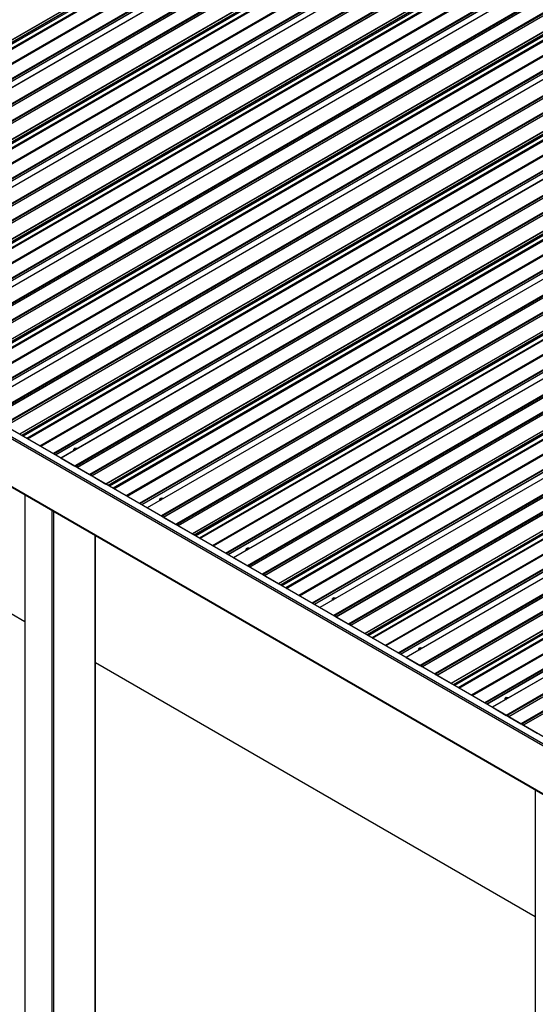
# Model space of a CAD drawing. Units: inches. Extents: x 0.3 to 33.8, y 0.2 to 21.6.
# Drawn here: x 13.5 to 14.3, y 4.3 to 5.7 of the extents above; entities that cross this region are included whole.
import ezdxf

# ---------------------------------------------------------------- set-up
doc = ezdxf.new("R2010")
doc.units = ezdxf.units.IN
doc.header["$MEASUREMENT"] = 0

msp = doc.modelspace()

# ---------------------------------------------------------------- linework, layer by layer
at = {"color": 7, "linetype": 'Continuous', "lineweight": 25}
for p, q in [((13.99460986, 5.97226741), (13.05011728, 5.42702345)), ((13.99474905, 5.97202632), (13.05025648, 5.42678236)), ((13.0610144, 5.42046866), (13.99892012, 5.96191011)), ((14.05261094, 5.9387368), (13.10811836, 5.39349284)), ((14.05270936, 5.93872728), (13.10821679, 5.39348332)), ((14.01312963, 5.92844535), (13.09710386, 5.39963493)), ((14.07222302, 5.92746229), (13.12773045, 5.38221833)), ((14.07345509, 5.92809648), (13.12896252, 5.38285252)), ((14.07445505, 5.92751921), (13.12996247, 5.38227525)), ((14.07557315, 5.92558261), (13.13108057, 5.38033865)), ((14.07568731, 5.92546239), (13.13119474, 5.38021844)), ((14.09285023, 5.91555445), (13.14835765, 5.37031049)), ((14.09408249, 5.91618853), (13.14958992, 5.37094457)), ((14.09508245, 5.91561127), (13.15058987, 5.37036731)), ((14.09620036, 5.91367477), (13.15170778, 5.36843081)), ((14.09631471, 5.91355445), (13.15182213, 5.36831049)), ((14.11582818, 5.90228956), (13.1713356, 5.35704561)), ((14.11596737, 5.90204847), (13.1714748, 5.35680452)), ((13.18223272, 5.35049081), (14.12013844, 5.89193226)), ((14.17382926, 5.86875895), (13.22933668, 5.32351499)), ((14.17392768, 5.86874944), (13.2294351, 5.32350548)), ((14.13434776, 5.85846762), (13.21832199, 5.3296572)), ((14.19344115, 5.85748455), (13.24894857, 5.31224059)), ((14.19467341, 5.85811863), (13.25018084, 5.31287467)), ((14.19567337, 5.85754137), (13.25118079, 5.31229741)), ((14.19679128, 5.85560487), (13.2522987, 5.31036091)), ((14.19690563, 5.85548455), (13.25241305, 5.31024059)), ((14.21530081, 5.84621069), (13.27080823, 5.30096673)), ((14.21406855, 5.84557661), (13.26957597, 5.30033265)), ((14.21630077, 5.84563342), (13.27180819, 5.30038947)), ((14.21741868, 5.84369693), (13.2729261, 5.29845297)), ((14.21753303, 5.8435766), (13.27304045, 5.29833265)), ((14.2370465, 5.83231172), (13.29255392, 5.28706776)), ((14.23718569, 5.83207063), (13.29269312, 5.28682667)), ((13.30345104, 5.28051297), (14.24135676, 5.82195442)), ((14.29504758, 5.79878111), (13.350555, 5.25353715)), ((14.295146, 5.79877159), (13.35065342, 5.25352763)), ((14.25556608, 5.78848977), (13.33954031, 5.25967935)), ((14.31465947, 5.7875067), (13.37016689, 5.24226275)), ((14.31589173, 5.78814078), (13.37139915, 5.24289683)), ((14.31689169, 5.78756352), (13.37239911, 5.24231956)), ((14.3180096, 5.78562702), (13.37351702, 5.24038307)), ((14.31812395, 5.7855067), (13.37363137, 5.24026274)), ((14.33528687, 5.77559876), (13.39079429, 5.2303548)), ((14.33651913, 5.77623284), (13.39202655, 5.23098888)), ((14.33751908, 5.77565558), (13.39302651, 5.23041162)), ((14.338637, 5.77371908), (13.39414442, 5.22847512)), ((14.33875135, 5.77359876), (13.39425877, 5.2283548)), ((14.35826482, 5.76233387), (13.41377224, 5.21708991)), ((14.35840401, 5.76209278), (13.41391143, 5.21684882)), ((13.42466936, 5.21053512), (14.36257508, 5.75197657)), ((15.44039828, 4.04687954), (12.53115901, 5.72634762)), ((14.4162659, 5.72880326), (13.47177332, 5.1835593)), ((14.41636432, 5.72879374), (13.47187174, 5.18354979)), ((15.43029669, 4.03959001), (12.52105742, 5.71905809)), ((14.3767844, 5.71851192), (13.46075863, 5.1897015)), ((14.43587779, 5.71752886), (13.49138521, 5.1722849)), ((14.43711005, 5.71816294), (13.49261747, 5.17291898)), ((14.43811001, 5.71758568), (13.49361743, 5.17234172)), ((14.43922792, 5.71564918), (13.49473534, 5.17040522)), ((14.43934227, 5.71552886), (13.49484969, 5.1702849)), ((14.45650518, 5.70562091), (13.51201261, 5.16037696)), ((14.45773745, 5.70625499), (13.51324487, 5.16101104)), ((14.4587374, 5.70567773), (13.51424483, 5.16043377)), ((14.45985531, 5.70374123), (13.51536274, 5.15849728)), ((14.45996967, 5.70362091), (13.51547709, 5.15837695)), ((14.47948313, 5.69235603), (13.53499056, 5.14711207)), ((14.47962233, 5.69211494), (13.53512975, 5.14687098)), ((13.54588768, 5.14055728), (14.4837934, 5.68199872)), ((14.53748421, 5.65882541), (13.59299164, 5.11358146)), ((14.53758264, 5.6588159), (13.59309006, 5.11357194)), ((15.43029669, 3.97251681), (12.52105742, 5.65198489)), ((12.5214276, 5.6511676), (15.43066687, 3.97169952)), ((14.49800272, 5.64853408), (13.58197695, 5.11972366)), ((14.55709611, 5.64755101), (13.61260353, 5.10230705)), ((14.55832837, 5.64818509), (13.61383579, 5.10294113)), ((14.55932832, 5.64760783), (13.61483575, 5.10236387)), ((14.56044623, 5.64567133), (13.61595366, 5.10042737)), ((14.56056059, 5.64555101), (13.61606801, 5.10030705)), ((14.5777235, 5.63564307), (13.63323093, 5.09039911)), ((14.57895577, 5.63627715), (13.63446319, 5.09103319)), ((14.57995572, 5.63569989), (13.63546315, 5.09045593)), ((14.58107363, 5.63376339), (13.63658106, 5.08851943)), ((14.58118779, 5.63364318), (13.63669522, 5.08839922)), ((14.60070145, 5.62237818), (13.65620888, 5.07713422)), ((14.60084065, 5.62213709), (13.65634807, 5.07689313)), ((13.66710581, 5.07057954), (14.60501153, 5.61202099)), ((14.65870234, 5.58884768), (13.71420977, 5.04360372)), ((14.65880095, 5.58883805), (13.71430838, 5.04359409)), ((14.61922103, 5.57855623), (13.70319527, 5.04974581)), ((14.67831461, 5.57757306), (13.73382204, 5.0323291)), ((14.6795465, 5.57820736), (13.73505392, 5.0329634)), ((14.68054664, 5.57762998), (13.73605407, 5.03238603)), ((14.68166474, 5.57569338), (13.73717217, 5.03044942)), ((14.6817789, 5.57557316), (13.73728633, 5.03032921)), ((14.69894182, 5.56566522), (13.75444925, 5.02042126)), ((14.70017408, 5.5662993), (13.75568151, 5.02105534)), ((14.70117385, 5.56572215), (13.75668128, 5.02047819)), ((14.70229195, 5.56378554), (13.75779938, 5.01854158)), ((14.70240611, 5.56366533), (13.75791354, 5.01842137)), ((14.72191977, 5.55240033), (13.7774272, 5.00715638)), ((14.72205897, 5.55215924), (13.77756639, 5.00691529)), ((13.78832412, 5.0006017), (14.72622984, 5.54204314)), ((14.77992066, 5.51886983), (13.83542809, 4.97362587)), ((14.78001927, 5.51886021), (13.8355267, 4.97361625)), ((14.74043935, 5.50857839), (13.82441358, 4.97976797)), ((14.79953293, 5.50759521), (13.85504036, 4.96235125)), ((14.80076482, 5.50822951), (13.85627224, 4.96298555)), ((14.80176496, 5.50765214), (13.85727239, 4.96240818)), ((14.80288306, 5.50571553), (13.85839049, 4.96047157)), ((14.80299722, 5.50559532), (13.85850465, 4.96035136)), ((14.82016014, 5.49568738), (13.87566757, 4.95044342)), ((14.8213924, 5.49632146), (13.87689983, 4.9510775)), ((14.82239217, 5.4957443), (13.87789959, 4.95050035)), ((14.82351027, 5.4938077), (13.87901769, 4.94856374)), ((14.82362443, 5.49368748), (13.87913186, 4.94844353)), ((14.84313809, 5.48242249), (13.89864552, 4.93717853)), ((14.84327728, 5.4821814), (13.89878471, 4.93693744)), ((13.90954244, 4.93062385), (14.84744816, 5.4720653)), ((14.90113898, 5.44889199), (13.95664641, 4.90364803)), ((14.90123759, 5.44888236), (13.95674502, 4.9036384)), ((14.86165767, 5.43860054), (13.9456319, 4.90979012)), ((14.92075125, 5.43761736), (13.97625868, 4.89237341)), ((14.92198313, 5.43825166), (13.97749056, 4.89300771)), ((14.92298328, 5.43767429), (13.9784907, 4.89243033)), ((14.92410138, 5.43573768), (13.97960881, 4.89049373)), ((14.92421554, 5.43561747), (13.97972297, 4.89037351)), ((14.94137846, 5.42570953), (13.99688588, 4.88046557)), ((14.94261072, 5.42634361), (13.99811815, 4.88109965)), ((14.94361049, 5.42576646), (13.99911791, 4.8805225)), ((14.94472859, 5.42382985), (14.00023601, 4.87858589)), ((14.94484275, 5.42370964), (14.00035018, 4.87846568)), ((14.96435641, 5.41244464), (14.01986383, 4.86720069)), ((14.9644956, 5.41220355), (14.02000303, 4.86695959)), ((14.03076076, 4.860646), (14.96866648, 5.40208745)), ((15.0223573, 5.37891414), (14.07786472, 4.83367018)), ((15.02245591, 5.37890451), (14.07796334, 4.83366056)), ((14.98287599, 5.3686227), (14.06685022, 4.83981228)), ((15.04196919, 5.36763974), (14.09747662, 4.82239578)), ((15.04320145, 5.36827382), (14.09870888, 4.82302986)), ((15.0442016, 5.36769645), (14.09970902, 4.82245249)), ((15.04531932, 5.36576006), (14.10082674, 4.8205161)), ((15.04543386, 5.36563963), (14.10094129, 4.82039567)), ((15.06259678, 5.35573169), (14.1181042, 4.81048773)), ((15.06382904, 5.35636577), (14.11933646, 4.81112181)), ((15.06482881, 5.35578861), (14.12033623, 4.81054465)), ((15.06594691, 5.35385201), (14.12145433, 4.80860805)), ((15.06606107, 5.35373179), (14.12156849, 4.80848783)), ((15.08557473, 5.3424668), (14.14108215, 4.79722284)), ((15.08571392, 5.34222571), (14.14122135, 4.79698175)), ((14.15197908, 4.79066816), (15.0898848, 5.3321096)), ((15.14357562, 5.30893629), (14.19908304, 4.76369234)), ((15.14367423, 5.30892667), (14.19918165, 4.76368271)), ((15.10409431, 5.29864485), (14.18806854, 4.76983443)), ((15.16318751, 5.29766189), (14.21869493, 4.75241793)), ((15.16441977, 5.29829597), (14.2199272, 4.75305201)), ((15.16541992, 5.2977186), (14.22092734, 4.75247464)), ((15.16653764, 5.29578221), (14.22204506, 4.75053825)), ((15.16665218, 5.29566178), (14.2221596, 4.75041782)), ((15.1838151, 5.28575384), (14.23932252, 4.74050988)), ((15.18504736, 5.28638792), (14.24055478, 4.74114396)), ((15.18604713, 5.28581077), (14.24155455, 4.74056681)), ((15.18716523, 5.28387416), (14.24267265, 4.7386302)), ((15.18727939, 5.28375395), (14.24278681, 4.73850999)), ((13.53512975, 5.14687098), (13.53512975, 5.14676805)), ((13.59295087, 5.11338864), (13.59295087, 5.11349156)), ((13.59309006, 5.11357194), (13.61260353, 5.10230705)), ((13.61047163, 5.12402616), (13.61047163, 5.12376951)), ((13.61047163, 5.12376951), (13.61047637, 5.12367525)), ((13.61266346, 5.12723692), (13.61088466, 5.12621005)), ((13.61088466, 5.12621005), (13.61153587, 5.12480723)), ((13.61088466, 5.1244021), (13.61088466, 5.12621005)), ((13.61088466, 5.1244021), (13.61106463, 5.12401488)), ((13.61153587, 5.12428692), (13.61153587, 5.12480723)), ((13.61153587, 5.12480723), (13.61224682, 5.12469721)), ((13.61509347, 5.12686099), (13.61266346, 5.12723692)), ((13.61528405, 5.12645056), (13.61509347, 5.12686099)), ((13.54205739, 4.88375145), (13.14660673, 5.11204025)), ((13.61271788, 5.10229535), (13.61383579, 5.10294113)), ((13.61422626, 5.10217635), (13.61329931, 5.10164123)), ((13.61422151, 5.10217406), (13.61329931, 5.10164173)), ((13.61537223, 5.10044506), (13.61445003, 5.10204214)), ((13.61483575, 5.10236387), (13.61595366, 5.10042737)), ((13.61606801, 5.10030705), (13.63323093, 5.09039911)), ((13.63334509, 5.09038752), (13.63446319, 5.09103319)), ((13.63485346, 5.09026851), (13.63392652, 5.0897334)), ((13.63484872, 5.09026623), (13.63392671, 5.08973379)), ((13.63599963, 5.08853711), (13.63507742, 5.0901342)), ((13.63546315, 5.09045593), (13.63658106, 5.08851943)), ((13.63669522, 5.08839922), (13.65620888, 5.07713422)), ((13.65634807, 5.07689313), (13.65634807, 5.07679021)), ((13.54205739, 5.06197046), (13.54205739, 3.84544816)), ((13.73169014, 5.0540482), (13.73169014, 5.05379155)), ((13.73169014, 5.05379155), (13.73169469, 5.0536974)), ((13.73388196, 5.05725897), (13.73210317, 5.05623209)), ((13.73210317, 5.05623209), (13.732754, 5.05482949)), ((13.73210317, 5.05442414), (13.73210317, 5.05623209)), ((13.73210317, 5.05442414), (13.73228294, 5.05403704)), ((13.732754, 5.05430918), (13.732754, 5.05482949)), ((13.732754, 5.05482949), (13.73346514, 5.05471936)), ((13.73631159, 5.05688325), (13.73388196, 5.05725897)), ((13.73650237, 5.05647272), (13.73631159, 5.05688325)), ((13.71416919, 5.04341079), (13.71416919, 5.04351371)), ((13.71430838, 5.04359409), (13.73382204, 5.0323291)), ((13.7339362, 5.0323175), (13.73505392, 5.0329634)), ((13.73544457, 5.0321985), (13.73451763, 5.03166338)), ((13.73543964, 5.03219633), (13.73451763, 5.03166388)), ((13.73659074, 5.0304671), (13.73566835, 5.0320643)), ((13.73605407, 5.03238603), (13.73717217, 5.03044942)), ((13.73728633, 5.03032921), (13.75444925, 5.02042126)), ((13.75456341, 5.02040967), (13.75568151, 5.02105534)), ((13.75607178, 5.02029067), (13.75514484, 5.01975555)), ((13.75606723, 5.02028827), (13.75514484, 5.01975605)), ((13.75721795, 5.01855927), (13.75629555, 5.02015647)), ((13.75668128, 5.02047819), (13.75779938, 5.01854158)), ((13.75791354, 5.01842137), (13.7774272, 5.00715638)), ((13.64158141, 3.8571111), (13.64158141, 5.00451618)), ((13.77756639, 5.00691529), (13.77756639, 5.00681236)), ((13.85290808, 4.98407058), (13.85290808, 4.98381393)), ((13.85290808, 4.98381393), (13.85291301, 4.98371956)), ((13.85510028, 4.98728112), (13.85332149, 4.98625424)), ((13.85332149, 4.98625424), (13.85397232, 4.98485165)), ((13.85332149, 4.9844463), (13.85332149, 4.98625424)), ((13.85332149, 4.9844463), (13.85350126, 4.98405919)), ((13.85397232, 4.98433134), (13.85397232, 4.98485165)), ((13.85397232, 4.98485165), (13.85468346, 4.98474152)), ((13.85752991, 4.9869054), (13.85510028, 4.98728112)), ((13.85772069, 4.98649487), (13.85752991, 4.9869054)), ((13.8353875, 4.97343294), (13.8353875, 4.97353587)), ((13.8355267, 4.97361625), (13.85504036, 4.96235125)), ((13.85515452, 4.96233966), (13.85627224, 4.96298555)), ((13.85666289, 4.96222065), (13.85573595, 4.96168554)), ((13.85665796, 4.96221848), (13.85573595, 4.96168604)), ((13.85780906, 4.96048926), (13.85688666, 4.96208645)), ((13.85727239, 4.96240818), (13.85839049, 4.96047157)), ((13.85850465, 4.96035136), (13.87566757, 4.95044342)), ((13.87578173, 4.95043182), (13.87689983, 4.9510775)), ((13.8772901, 4.95031282), (13.87636315, 4.94977771)), ((13.87728555, 4.95031043), (13.87636315, 4.94977821)), ((13.87843627, 4.94858142), (13.87751387, 4.95017862)), ((13.87789959, 4.95050035), (13.87901769, 4.94856374)), ((13.87913186, 4.94844353), (13.89864552, 4.93717853)), ((13.89878471, 4.93693744), (13.89878471, 4.93683452)), ((13.9741264, 4.91409273), (13.9741264, 4.91383608)), ((13.9741264, 4.91383608), (13.97413133, 4.91374171)), ((13.9763186, 4.91730328), (13.97453981, 4.9162764)), ((13.97453981, 4.9162764), (13.97519064, 4.9148738)), ((13.97453981, 4.91446845), (13.97453981, 4.9162764)), ((13.97453981, 4.91446845), (13.97471958, 4.91408135)), ((13.97519064, 4.91435349), (13.97519064, 4.9148738)), ((13.97519064, 4.9148738), (13.97590178, 4.91476367)), ((13.97874823, 4.91692756), (13.9763186, 4.91730328)), ((13.97893901, 4.91651703), (13.97874823, 4.91692756)), ((13.95660582, 4.9034551), (13.95660582, 4.90355802)), ((13.95674502, 4.9036384), (13.97625868, 4.89237341)), ((13.97637284, 4.89236181), (13.97749056, 4.89300771)), ((13.9784907, 4.89243033), (13.97960881, 4.89049373)), ((13.97788121, 4.89224281), (13.97695427, 4.89170769)), ((13.97787628, 4.89224063), (13.97695427, 4.89170819)), ((13.979027, 4.89051163), (13.97810498, 4.89210861)), ((13.97972297, 4.89037351), (13.99688588, 4.88046557)), ((13.99700005, 4.88045398), (13.99811815, 4.88109965)), ((13.99850842, 4.88033497), (13.99758147, 4.87979986)), ((13.99850387, 4.88033258), (13.99758147, 4.87980036)), ((13.99965459, 4.87860358), (13.99873219, 4.88020077)), ((13.99911791, 4.8805225), (14.00023601, 4.87858589)), ((14.00035018, 4.87846568), (14.01986383, 4.86720069)), ((14.02000303, 4.86695959), (14.02000303, 4.86685667)), ((14.09534472, 4.84411489), (14.09534472, 4.84385823)), ((14.09534472, 4.84385823), (14.09534965, 4.84376387)), ((14.09753692, 4.84732543), (14.09575812, 4.84629855)), ((14.09575812, 4.84629855), (14.09640896, 4.84489596)), ((14.09575812, 4.8444906), (14.09575812, 4.84629855)), ((14.09575812, 4.8444906), (14.0959379, 4.8441035)), ((14.09640896, 4.84437565), (14.09640896, 4.84489596)), ((14.09640896, 4.84489596), (14.0971201, 4.84478582)), ((14.09996655, 4.84694971), (14.09753692, 4.84732543)), ((14.10015733, 4.84653918), (14.09996655, 4.84694971)), ((14.25926571, 4.4697159), (13.6415816, 4.82629734)), ((14.07782414, 4.83347725), (14.07782414, 4.83358018)), ((14.07796334, 4.83366056), (14.09747662, 4.82239578)), ((14.09759116, 4.82238397), (14.09870888, 4.82302986)), ((14.09909953, 4.82226496), (14.09817258, 4.82172985)), ((14.0990946, 4.82226279), (14.09817258, 4.82173035)), ((14.10024532, 4.82053378), (14.0993233, 4.82213076)), ((14.09970902, 4.82245249), (14.10082674, 4.8205161)), ((14.10094129, 4.82039567), (14.1181042, 4.81048773)), ((14.11821836, 4.81047613), (14.11933646, 4.81112181)), ((14.11972674, 4.81035713), (14.11879979, 4.80982201)), ((14.11972219, 4.81035474), (14.11879979, 4.80982251)), ((14.1208729, 4.80862573), (14.11995051, 4.81022293)), ((14.12033623, 4.81054465), (14.12145433, 4.80860805)), ((14.12156849, 4.80848783), (14.14108215, 4.79722284)), ((14.14122135, 4.79698175), (14.14122135, 4.79687883)), ((14.21656303, 4.77413704), (14.21656303, 4.77388039)), ((14.21656303, 4.77388039), (14.21656796, 4.77378602)), ((14.21875486, 4.7773478), (14.21697606, 4.77632093)), ((14.21697606, 4.77632093), (14.21762728, 4.77491811)), ((14.21697606, 4.77451298), (14.21697606, 4.77632093)), ((14.21697606, 4.77451298), (14.21715622, 4.77412565)), ((14.21762728, 4.7743978), (14.21762728, 4.77491811)), ((14.21762728, 4.77491811), (14.21833842, 4.77480798)), ((14.22118487, 4.77697187), (14.21875486, 4.7773478)), ((14.22137564, 4.77656133), (14.22118487, 4.77697187)), ((14.19904246, 4.76349941), (14.19904246, 4.76360233)), ((14.19918165, 4.76368271), (14.21869493, 4.75241793)), ((14.21880948, 4.75240612), (14.2199272, 4.75305201)), ((14.22031785, 4.75228712), (14.2193909, 4.751752)), ((14.22031292, 4.75228494), (14.2193909, 4.7517525)), ((14.22146364, 4.75055594), (14.22054162, 4.75215292)), ((14.22092734, 4.75247464), (14.22204506, 4.75053825)), ((14.2221596, 4.75041782), (14.23932252, 4.74050988)), ((14.23943668, 4.74049829), (14.24055478, 4.74114396)), ((14.24094506, 4.74037928), (14.24001811, 4.73984417)), ((14.24094051, 4.74037689), (14.24001811, 4.73984467)), ((14.24155455, 4.74056681), (14.24267265, 4.7386302)), ((14.24209122, 4.73864788), (14.24116883, 4.74024508)), ((14.24278681, 4.73850999), (14.26230047, 4.72724499)), ((14.25926571, 4.64793477), (14.25926571, 4.25948371))]:
    msp.add_line(p, q, dxfattribs=at)
at = {"color": 8, "linetype": 'Continuous', "lineweight": 25}
for p, q in [((13.99900546, 5.96305563), (13.0600647, 5.42101667)), ((13.9990066, 5.96218253), (13.06082173, 5.42057994)), ((13.9715974, 5.95536892), (13.05301835, 5.42508452)), ((13.97154202, 5.95496383), (13.05334187, 5.42489817)), ((13.97237472, 5.95363009), (13.0549134, 5.42399095)), ((13.99396111, 5.93878276), (13.07856608, 5.41033645)), ((13.99456719, 5.93773299), (13.07977824, 5.40963657)), ((14.01182588, 5.92776977), (13.09703692, 5.39967335)), ((14.0139866, 5.92795063), (13.09796083, 5.39914021)), ((14.015176, 5.92589053), (13.10033964, 5.39776673)), ((14.01529036, 5.92576977), (13.1005014, 5.39767334)), ((14.12022378, 5.89307779), (13.18128302, 5.35103882)), ((14.12022491, 5.89220469), (13.18204005, 5.35060209)), ((14.09281571, 5.88539107), (13.17423667, 5.35510668)), ((14.09276034, 5.88498598), (13.17456019, 5.35492032)), ((14.09359304, 5.88365225), (13.17613172, 5.3540131)), ((14.11517943, 5.86880491), (13.19978439, 5.3403586)), ((14.11578551, 5.86775515), (13.20099655, 5.33965873)), ((14.13304419, 5.85779192), (13.21825524, 5.3296955)), ((14.13520492, 5.85797279), (13.21917915, 5.32916237)), ((14.13639432, 5.85591268), (13.22155796, 5.32778889)), ((14.13650867, 5.85579192), (13.22171972, 5.3276955)), ((14.2414421, 5.82309994), (13.30250134, 5.28106098)), ((14.24144323, 5.82222684), (13.30325837, 5.28062425)), ((14.21403403, 5.81541323), (13.29545499, 5.28512883)), ((14.21397866, 5.81500814), (13.29577851, 5.28494247)), ((14.21481136, 5.8136744), (13.29735003, 5.28403525)), ((14.23639775, 5.79882706), (13.32100271, 5.27038076)), ((14.23700383, 5.7977773), (13.32221487, 5.26968088)), ((14.25426251, 5.78781408), (13.33947356, 5.25971765)), ((14.25642324, 5.78799494), (13.34039747, 5.25918452)), ((14.25761264, 5.78593483), (13.34277628, 5.25781104)), ((14.25772699, 5.78581407), (13.34293804, 5.25771765)), ((14.36266041, 5.75312209), (13.42371966, 5.21108313)), ((14.36266155, 5.752249), (13.42447669, 5.2106464)), ((14.33525235, 5.74543538), (13.41667331, 5.21515099)), ((14.33519698, 5.74503029), (13.41699683, 5.21496463)), ((14.33602967, 5.74369656), (13.41856835, 5.21405741)), ((14.35761607, 5.72884922), (13.44222103, 5.20040291)), ((14.35822215, 5.72779946), (13.44343319, 5.19970303)), ((14.37548083, 5.71783623), (13.46069188, 5.18973981)), ((14.37764156, 5.7180171), (13.46161579, 5.18920668)), ((14.37883096, 5.71595699), (13.4639946, 5.1878332)), ((14.37894531, 5.71583623), (13.46415636, 5.18773981)), ((14.48387873, 5.68314425), (13.54493797, 5.14110529)), ((14.48387987, 5.68227115), (13.54569501, 5.14066856)), ((15.3492822, 4.0892749), (12.60453739, 5.67378235)), ((14.45647067, 5.67545753), (13.53789163, 5.14517314)), ((14.4564153, 5.67505245), (13.53821515, 5.14498678)), ((14.45724799, 5.67371871), (13.53978667, 5.14407956)), ((14.47883439, 5.65887137), (13.56343935, 5.13042507)), ((14.47944047, 5.65782161), (13.56465151, 5.12972519)), ((14.49669915, 5.64785839), (13.58191019, 5.11976196)), ((14.49885988, 5.64803925), (13.58283411, 5.11922883)), ((14.50004928, 5.64597914), (13.58521291, 5.11785535)), ((14.50016363, 5.64585838), (13.58537468, 5.11776196)), ((14.60509724, 5.61316629), (13.66615648, 5.07112733)), ((14.605098, 5.61229341), (13.66691313, 5.07069082)), ((14.57768899, 5.60547969), (13.65910995, 5.07519529)), ((14.57763362, 5.6050746), (13.65943347, 5.07500894)), ((14.5784665, 5.60374075), (13.66100518, 5.07410161)), ((14.60005251, 5.58889364), (13.68465748, 5.06044733)), ((14.6006586, 5.58784387), (13.68586964, 5.05974745)), ((14.61791747, 5.57788054), (13.70312851, 5.04978412)), ((14.62007819, 5.57806141), (13.70405243, 5.04925099)), ((14.6212676, 5.5760013), (13.70643123, 5.04787751)), ((14.62138176, 5.57588065), (13.7065928, 5.04778422)), ((14.72631518, 5.54318867), (13.78737442, 5.0011497)), ((14.72631632, 5.54231557), (13.78813145, 5.00071297)), ((14.69890731, 5.53550184), (13.78032827, 5.00521745)), ((14.69885193, 5.53509675), (13.78065179, 5.00503109)), ((14.69968482, 5.53376291), (13.7822235, 5.00412376)), ((14.72127083, 5.51891579), (13.8058758, 4.99046948)), ((14.72187691, 5.51786603), (13.80708796, 4.98976961)), ((14.73913579, 5.50790269), (13.82434683, 4.97980627)), ((14.74129651, 5.50808356), (13.82527074, 4.97927314)), ((14.74248592, 5.50602345), (13.82764955, 4.97789966)), ((14.74260008, 5.5059028), (13.82781112, 4.97780638)), ((14.8475335, 5.47321082), (13.90859274, 4.93117186)), ((14.82012563, 5.465524), (13.90154658, 4.9352396)), ((14.82007025, 5.46511891), (13.9018701, 4.93505325)), ((14.82090276, 5.46378528), (13.90344144, 4.93414613)), ((14.84753464, 5.47233772), (13.90934977, 4.93073513)), ((14.84248915, 5.44893794), (13.92709412, 4.92049164)), ((14.84309523, 5.44788818), (13.92830628, 4.91979176)), ((14.86035411, 5.43792485), (13.94556515, 4.90982842)), ((14.86251483, 5.43810571), (13.94648906, 4.90929529)), ((14.86370424, 5.43604561), (13.94886787, 4.90792181)), ((14.8638184, 5.43592495), (13.94902944, 4.90782853)), ((14.94134395, 5.39554615), (14.0227649, 4.86526176)), ((14.94128857, 5.39514106), (14.02308842, 4.8650754)), ((14.94212108, 5.39380744), (14.02465976, 4.86416829)), ((14.96875182, 5.40323297), (14.02981106, 4.86119401)), ((14.96875296, 5.40235988), (14.03056809, 4.86075728)), ((14.96370747, 5.3789601), (14.04831244, 4.85051379)), ((14.96431355, 5.37791034), (14.0495246, 4.84981391)), ((14.98157242, 5.367947), (14.06678347, 4.83985058)), ((14.98373315, 5.36812787), (14.06770738, 4.83931745)), ((14.98492255, 5.36606776), (14.07008619, 4.83794397)), ((14.98503672, 5.36594711), (14.07024776, 4.83785069)), ((15.06256226, 5.3255683), (14.14398322, 4.79528391)), ((15.06250689, 5.32516322), (14.14430674, 4.79509755)), ((15.0633394, 5.32382959), (14.14587808, 4.79419044)), ((15.08997014, 5.33325513), (14.15102938, 4.79121617)), ((15.08997127, 5.33238203), (14.15178641, 4.79077944)), ((15.08492579, 5.30898225), (14.16953075, 4.78053595)), ((15.08553187, 5.30793249), (14.17074291, 4.77983607)), ((15.10279074, 5.29796916), (14.18800179, 4.76987273)), ((15.10495147, 5.29815002), (14.1889257, 4.7693396)), ((15.10614087, 5.29608991), (14.19130451, 4.76796612)), ((15.10625503, 5.29596926), (14.19146608, 4.76787284)), ((13.54258439, 3.84471347), (13.54258439, 5.06166586)), ((13.58044506, 3.82285697), (13.58044506, 5.03980936)), ((13.58299056, 3.82285708), (13.58299056, 5.03834007)), ((13.64105403, 3.85637641), (13.64105403, 5.00482079))]:
    msp.add_line(p, q, dxfattribs=at)
at = {"color": 7, "linetype": 'Continuous', "lineweight": 25, "flags": 128}
for points in [[(13.61491236, 5.12623599), (13.61489435, 5.12625953), (13.61454731, 5.1265457), (13.61405141, 5.12674615), (13.61346638, 5.12683646), (13.61286371, 5.12680603), (13.6123149, 5.12665824), (13.61188708, 5.12641126), (13.61163145, 5.12609466), (13.61157835, 5.12574653), (13.61173518, 5.12540902), (13.61208241, 5.12512274)], [(13.61208241, 5.12512274), (13.61257812, 5.1249224), (13.61261851, 5.12491178)], [(13.73613068, 5.05625815), (13.73611286, 5.05628157), (13.73576544, 5.05656796), (13.73526973, 5.0567683), (13.73468489, 5.05685851), (13.73408184, 5.05682829), (13.73353303, 5.0566805), (13.73310521, 5.05643352), (13.73284958, 5.05611692), (13.73279686, 5.05576857), (13.7329535, 5.05543117), (13.73330054, 5.055145)], [(13.73330054, 5.055145), (13.73379663, 5.05494444), (13.73383683, 5.05493393)], [(13.857349, 4.9862803), (13.85733117, 4.98630373), (13.85698376, 4.98659011), (13.85648805, 4.98679045), (13.85590321, 4.98688066), (13.85530016, 4.98685045), (13.85475135, 4.98670265), (13.85432353, 4.98645568), (13.8540679, 4.98613908), (13.85401518, 4.98579073), (13.85417182, 4.98545332), (13.85451886, 4.98516716)], [(13.85451886, 4.98516716), (13.85501495, 4.9849666), (13.85505515, 4.98495609)], [(13.97856732, 4.91630245), (13.97854949, 4.91632588), (13.97820208, 4.91661227), (13.97770637, 4.91681261), (13.97712152, 4.91690282), (13.97651848, 4.9168726), (13.97596967, 4.91672481), (13.97554185, 4.91647783), (13.97528622, 4.91616123), (13.9752335, 4.91581288), (13.97539014, 4.91547548), (13.97573717, 4.91518931)], [(13.97573717, 4.91518931), (13.97623326, 4.91498875), (13.97627347, 4.91497824)], [(14.09978564, 4.84632461), (14.09976781, 4.84634804), (14.0994204, 4.84663442), (14.09892468, 4.84683476), (14.09833984, 4.84692497), (14.0977368, 4.84689475), (14.09718799, 4.84674696), (14.09676017, 4.84649999), (14.09650454, 4.84618339), (14.09645182, 4.84583503), (14.09660846, 4.84549763), (14.09695549, 4.84521146)], [(14.09695549, 4.84521146), (14.09745158, 4.84501091), (14.09749179, 4.8450004)], [(14.22100396, 4.77634676), (14.22098575, 4.77637041), (14.22063871, 4.77665658), (14.220143, 4.77685692), (14.21955816, 4.77694712), (14.21895512, 4.77691691), (14.21840631, 4.77676912), (14.21797849, 4.77652214), (14.21772285, 4.77620554), (14.21767014, 4.77585719), (14.21782678, 4.77551979), (14.21817381, 4.77523362)], [(14.21817381, 4.77523362), (14.21866952, 4.77503328), (14.21871011, 4.77502255)]]:
    msp.add_lwpolyline(points, dxfattribs=at)
at = {"color": 7, "linetype": 'Continuous', "lineweight": 25}
for centre, radius, start, end in [((13.53482695, 5.14685688), 0.00030314, 2.66583397, 57.33416618), ((13.59303582, 5.11350516), 0.00008603, 50.91604367, 189.09470809), ((13.61157666, 5.12402572), 0.00109791, 129.07137209, 197.01666703), ((13.61336034, 5.12434854), 0.00219104, 53.06886063, 143.45165536), ((13.61267084, 5.10240019), 0.00011491, 234.14456466, 294.16652277), ((13.61400242, 5.10207506), 0.00088196, 19.11503758, 100.89033895), ((13.61425948, 5.10197595), 0.00020172, 19.15655407, 100.84882246), ((13.61624091, 5.10058587), 0.00032808, 208.88860683, 238.19643318), ((13.63329804, 5.09049203), 0.00011462, 234.16200584, 294.23855445), ((13.63462988, 5.09016723), 0.00088186, 19.10966161, 100.89571492), ((13.63488653, 5.09006762), 0.00020217, 19.22687973, 100.7784968), ((13.63686766, 5.08867729), 0.0003272, 208.84623984, 238.19591418), ((13.65604476, 5.07687874), 0.00030365, 2.71596996, 57.28403019), ((13.73279358, 5.05404811), 0.00109664, 129.01812983, 197.04998652), ((13.73457857, 5.05437127), 0.00219062, 53.05803451, 143.46248148), ((13.71425413, 5.04352733), 0.00008603, 50.90394613, 189.10680563), ((13.73388919, 5.03242247), 0.00011501, 234.27556858, 294.12499172), ((13.73522047, 5.03209696), 0.0008823, 19.12478157, 100.88059496), ((13.73547739, 5.03199761), 0.00020227, 19.25014969, 100.75522684), ((13.73745789, 5.03060644), 0.00032603, 208.79208908, 238.25006494), ((13.75451631, 5.02051373), 0.00011423, 234.04908687, 294.35147342), ((13.75584822, 5.02018963), 0.00088162, 19.10528606, 100.90009047), ((13.75610523, 5.02009043), 0.00020146, 19.13380365, 100.87157288), ((13.7580851, 5.01869861), 0.00032603, 208.79208908, 238.25006494), ((13.77726308, 5.0069009), 0.00030365, 2.71596996, 57.28403019), ((13.8540119, 4.98407026), 0.00109664, 129.01812983, 197.04998652), ((13.85579689, 4.98439343), 0.00219062, 53.05803451, 143.46248148), ((13.83547245, 4.97354948), 0.00008603, 50.90394613, 189.10680563), ((13.85510751, 4.96244462), 0.00011501, 234.27556858, 294.12499172), ((13.85643879, 4.96211912), 0.0008823, 19.12478157, 100.88059496), ((13.85669571, 4.96201977), 0.00020227, 19.25014969, 100.75522684), ((13.85867621, 4.9606286), 0.00032603, 208.79208908, 238.25006494), ((13.87573463, 4.95053589), 0.00011423, 234.04908687, 294.35147342), ((13.87706643, 4.9502116), 0.00088178, 19.11436398, 100.89101255), ((13.87732355, 4.95011259), 0.00020146, 19.13380366, 100.87157288), ((13.87930342, 4.94872076), 0.00032603, 208.79208908, 238.25006494), ((13.8984814, 4.93692305), 0.00030365, 2.71596996, 57.28403019), ((13.97523021, 4.91409242), 0.00109664, 129.01812983, 197.04998652), ((13.97701521, 4.91441558), 0.00219062, 53.05803451, 143.46248148), ((13.95669069, 4.90357177), 0.00008597, 50.81211638, 189.19863538), ((13.97632583, 4.89246678), 0.00011501, 234.27556858, 294.12499171), ((13.9776571, 4.89214127), 0.0008823, 19.12478157, 100.88059496), ((13.97791403, 4.89204192), 0.00020227, 19.25014969, 100.75522684), ((13.97989453, 4.89065075), 0.00032603, 208.79208908, 238.25006494), ((13.99695295, 4.88055804), 0.00011423, 234.04908687, 294.35147342), ((13.99828475, 4.88023376), 0.00088178, 19.11436398, 100.89101255), ((13.99854186, 4.88013474), 0.00020146, 19.13380366, 100.87157288), ((14.00052173, 4.87874292), 0.00032603, 208.79208908, 238.25006494), ((14.01969972, 4.86694521), 0.00030365, 2.71596996, 57.28403019), ((14.09644989, 4.84411454), 0.00109793, 129.0804593, 197.02750099), ((14.09823353, 4.84443774), 0.00219062, 53.05803451, 143.46248148), ((14.07790901, 4.83359392), 0.00008597, 50.81211637, 189.19863538), ((14.09754412, 4.82248909), 0.00011517, 234.11591923, 294.10600584), ((14.09887542, 4.82216342), 0.0008823, 19.12478157, 100.88059496), ((14.09913234, 4.82206408), 0.00020227, 19.25014969, 100.75522684), ((14.10111553, 4.82067608), 0.00033014, 208.98479628, 238.14302135), ((14.11817126, 4.8105802), 0.00011423, 234.04908687, 294.35147342), ((14.11950326, 4.81025624), 0.00088149, 19.09811366, 100.90726287), ((14.11976018, 4.8101569), 0.00020146, 19.13380366, 100.87157288), ((14.12174005, 4.80876507), 0.00032603, 208.79208908, 238.25006494), ((14.14091804, 4.79696736), 0.00030365, 2.71596996, 57.28403019), ((14.21766821, 4.77413669), 0.00109793, 129.0804593, 197.02750099), ((14.21945185, 4.77445989), 0.00219062, 53.05803451, 143.46248148), ((14.19912733, 4.76361607), 0.00008597, 50.81211638, 189.19863538), ((14.21876244, 4.75251124), 0.00011517, 234.11591923, 294.10600584), ((14.22009374, 4.75218558), 0.0008823, 19.12478157, 100.88059496), ((14.22035066, 4.75208623), 0.00020227, 19.25014969, 100.75522684), ((14.22233385, 4.75069823), 0.00033014, 208.98479629, 238.14302135), ((14.23938967, 4.74060325), 0.00011501, 234.27556858, 294.12499172), ((14.24072158, 4.7402784), 0.00088149, 19.09811366, 100.90726287), ((14.2409785, 4.74017905), 0.00020146, 19.13380366, 100.87157288), ((14.24295837, 4.73878723), 0.00032603, 208.79208908, 238.25006494)]:
    msp.add_arc(centre, radius, start, end, dxfattribs=at)

doc.saveas('drawing.dxf')
